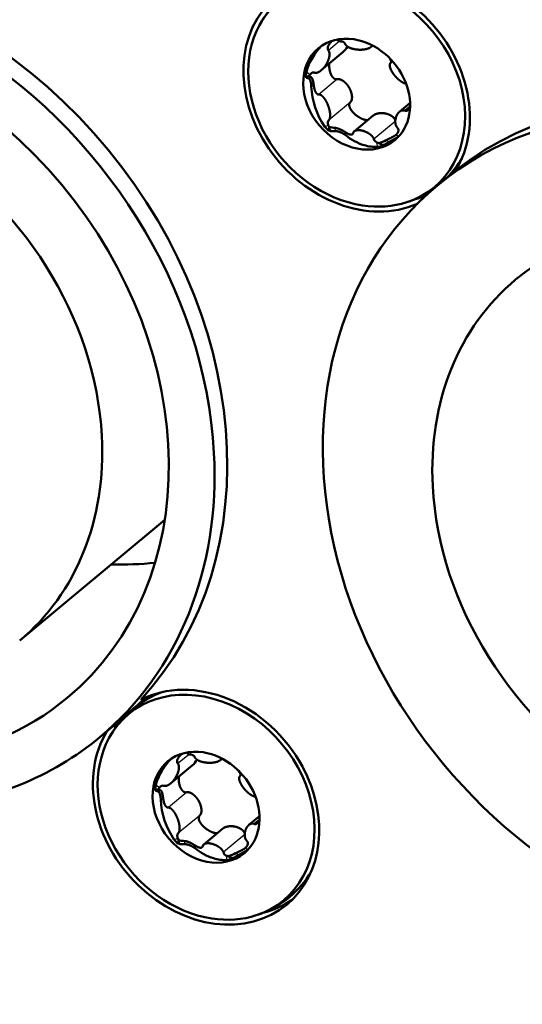
# Model space of a CAD drawing. Extents: x 0 to 210, y 0 to 297.
# Drawn here: x 70 to 83, y 106 to 131 of the extents above; entities that cross this region are included whole.
import ezdxf

# ---------------------------------------------------------------- set-up
doc = ezdxf.new("R2010")
doc.units = 0
doc.layers.get('0').update_dxf_attribs({"lineweight": 13})

# ---------------------------------------------------------------- blocks, each defined once
blk = doc.blocks.new('BLOCK1364')
at = {"color": 7, "lineweight": 25, "ltscale": 0.008879}
for p, q in [((29.009, -17.933), (28.736, -18.16)), ((25.318, -35.416), (25.045, -35.643))]:
    blk.add_line(p, q, dxfattribs=at)
at = {"color": 7, "lineweight": 25, "ltscale": 0.000250895}
for p, q in [((28.822, -17.921), (28.83, -17.927)), ((25.132, -35.405), (25.14, -35.41))]:
    blk.add_line(p, q, dxfattribs=at)
at = {"color": 7, "lineweight": 50, "ltscale": 0.000583995}
for p, q in [((28.83, -17.927), (28.849, -17.912)), ((25.14, -35.41), (25.158, -35.396))]:
    blk.add_line(p, q, dxfattribs=at)
at = {"color": 7, "lineweight": 50, "ltscale": 0.00175}
for p, q in [((28.944, -17.89), (29, -17.932)), ((25.254, -35.373), (25.309, -35.416))]:
    blk.add_line(p, q, dxfattribs=at)
at = {"color": 7, "lineweight": 50, "ltscale": 0.001082}
for p, q in [((29, -17.932), (29.043, -17.936)), ((25.309, -35.416), (25.352, -35.419))]:
    blk.add_line(p, q, dxfattribs=at)
at = {"color": 7, "lineweight": 25, "ltscale": 0.001521}
for p, q in [((29.04, -17.875), (29.043, -17.936)), ((25.349, -35.359), (25.352, -35.419))]:
    blk.add_line(p, q, dxfattribs=at)
at = {"color": 7, "lineweight": 50, "ltscale": 0.000488343}
for p, q in [((29.14, -17.984), (29.148, -18.001)), ((25.449, -35.467), (25.458, -35.485))]:
    blk.add_line(p, q, dxfattribs=at)
at = {"color": 7, "lineweight": 50, "ltscale": 0.001321}
for p, q in [((29.82, -18.038), (29.779, -18.072)), ((26.13, -35.522), (26.089, -35.556))]:
    blk.add_line(p, q, dxfattribs=at)
at = {"color": 7, "lineweight": 50, "ltscale": 0.01737}
for p, q in [((29.092, -18.201), (28.558, -18.645)), ((25.402, -35.684), (24.868, -36.129))]:
    blk.add_line(p, q, dxfattribs=at)
at = {"color": 7, "lineweight": 50, "ltscale": 0.000508619}
for p, q in [((28.736, -18.16), (28.725, -18.143)), ((25.045, -35.643), (25.034, -35.626))]:
    blk.add_line(p, q, dxfattribs=at)
at = {"color": 7, "lineweight": 50, "ltscale": 0.001103}
for p, q in [((30.22, -18.331), (30.245, -18.367)), ((26.53, -35.814), (26.555, -35.851))]:
    blk.add_line(p, q, dxfattribs=at)
at = {"color": 7, "lineweight": 25, "ltscale": 0.000212826}
for p, q in [((30.253, -18.364), (30.245, -18.367)), ((26.563, -35.847), (26.555, -35.851))]:
    blk.add_line(p, q, dxfattribs=at)
at = {"color": 7, "lineweight": 50, "ltscale": 0.000386107}
for p, q in [((30.266, -18.455), (30.256, -18.467)), ((26.575, -35.939), (26.566, -35.951))]:
    blk.add_line(p, q, dxfattribs=at)
at = {"color": 7, "lineweight": 50, "ltscale": 0.001491}
for p, q in [((28.194, -18.828), (28.251, -18.846)), ((24.504, -36.311), (24.561, -36.33))]:
    blk.add_line(p, q, dxfattribs=at)
at = {"color": 7, "lineweight": 25, "ltscale": 0.002754}
for p, q in [((28.196, -18.682), (28.286, -18.747)), ((24.506, -36.166), (24.595, -36.23))]:
    blk.add_line(p, q, dxfattribs=at)
at = {"color": 7, "lineweight": 25, "ltscale": 0.001758}
for p, q in [((28.251, -18.846), (28.315, -18.817)), ((24.561, -36.33), (24.625, -36.301))]:
    blk.add_line(p, q, dxfattribs=at)
at = {"color": 7, "lineweight": 50, "ltscale": 0.000102259}
for p, q in [((28.261, -18.783), (28.264, -18.782)), ((24.57, -36.267), (24.574, -36.265))]:
    blk.add_line(p, q, dxfattribs=at)
at = {"color": 7, "lineweight": 50, "ltscale": 0.000487437}
for p, q in [((28.373, -18.697), (28.392, -18.702)), ((24.683, -36.181), (24.702, -36.185))]:
    blk.add_line(p, q, dxfattribs=at)
at = {"color": 7, "lineweight": 25, "ltscale": 0.001624}
for p, q in [((28.317, -19.04), (28.376, -19.013)), ((24.626, -36.524), (24.685, -36.497))]:
    blk.add_line(p, q, dxfattribs=at)
at = {"color": 7, "lineweight": 25, "ltscale": 0.014652}
for p, q in [((28.953, -18.863), (28.502, -19.238)), ((25.262, -36.347), (24.812, -36.722))]:
    blk.add_line(p, q, dxfattribs=at)
at = {"color": 7, "lineweight": 50, "ltscale": 0.00053032}
for p, q in [((28.953, -18.863), (28.931, -18.866)), ((25.262, -36.347), (25.241, -36.349))]:
    blk.add_line(p, q, dxfattribs=at)
at = {"color": 7, "lineweight": 50, "ltscale": 0.000422983}
for p, q in [((28.502, -19.238), (28.485, -19.237)), ((24.812, -36.722), (24.795, -36.721))]:
    blk.add_line(p, q, dxfattribs=at)
at = {"color": 7, "lineweight": 25, "ltscale": 0.017197}
for p, q in [((29.273, -19.428), (28.744, -19.868)), ((25.582, -36.912), (25.054, -37.352))]:
    blk.add_line(p, q, dxfattribs=at)
at = {"color": 7, "lineweight": 50, "ltscale": 0.000519564}
for p, q in [((29.259, -19.444), (29.273, -19.428)), ((25.569, -36.928), (25.582, -36.912))]:
    blk.add_line(p, q, dxfattribs=at)
at = {"color": 7, "lineweight": 50, "ltscale": 0.00846}
for p, q in [((30.737, -19.445), (30.477, -19.662)), ((27.047, -36.929), (26.787, -37.145))]:
    blk.add_line(p, q, dxfattribs=at)
at = {"color": 7, "lineweight": 25, "ltscale": 0.004209}
for p, q in [((30.738, -19.527), (30.608, -19.634)), ((27.047, -37.01), (26.918, -37.118))]:
    blk.add_line(p, q, dxfattribs=at)
at = {"color": 7, "lineweight": 50, "ltscale": 0.0014}
for p, q in [((30.738, -19.533), (30.706, -19.579)), ((27.047, -37.017), (27.016, -37.063))]:
    blk.add_line(p, q, dxfattribs=at)
at = {"color": 7, "lineweight": 50, "ltscale": 0.015104}
for p, q in [((29.834, -19.754), (29.369, -20.141)), ((26.143, -37.238), (25.679, -37.624))]:
    blk.add_line(p, q, dxfattribs=at)
at = {"color": 7, "lineweight": 50, "ltscale": 0.000453738}
for p, q in [((30.625, -19.64), (30.608, -19.634)), ((26.935, -37.124), (26.918, -37.118))]:
    blk.add_line(p, q, dxfattribs=at)
at = {"color": 7, "lineweight": 50, "ltscale": 0.000850282}
for p, q in [((30.706, -19.579), (30.691, -19.609)), ((27.016, -37.063), (27, -37.093))]:
    blk.add_line(p, q, dxfattribs=at)
at = {"color": 7, "lineweight": 25, "ltscale": 0.001251}
for p, q in [((30.731, -19.639), (30.691, -19.609)), ((27.041, -37.122), (27, -37.093))]:
    blk.add_line(p, q, dxfattribs=at)
at = {"color": 7, "lineweight": 50, "ltscale": 0.000101626}
for p, q in [((30.71, -19.578), (30.706, -19.579)), ((27.019, -37.061), (27.016, -37.063))]:
    blk.add_line(p, q, dxfattribs=at)
at = {"color": 7, "lineweight": 50, "ltscale": 0.000748938}
for p, q in [((30.736, -19.564), (30.71, -19.578)), ((27.046, -37.047), (27.019, -37.061))]:
    blk.add_line(p, q, dxfattribs=at)
at = {"color": 7, "lineweight": 25, "ltscale": 0.002305}
for p, q in [((28.647, -20.027), (28.731, -19.989)), ((24.957, -37.511), (25.041, -37.472))]:
    blk.add_line(p, q, dxfattribs=at)
at = {"color": 7, "lineweight": 50, "ltscale": 0.000444766}
for p, q in [((28.733, -19.882), (28.744, -19.868)), ((25.042, -37.366), (25.054, -37.352))]:
    blk.add_line(p, q, dxfattribs=at)
at = {"color": 7, "lineweight": 50, "ltscale": 0.000114452}
for p, q in [((28.75, -20.035), (28.75, -20.03)), ((25.06, -37.518), (25.06, -37.514))]:
    blk.add_line(p, q, dxfattribs=at)
at = {"color": 7, "lineweight": 25, "ltscale": 0.016959}
for p, q in [((30.373, -19.901), (29.852, -20.335)), ((26.683, -37.385), (26.162, -37.818))]:
    blk.add_line(p, q, dxfattribs=at)
at = {"color": 7, "lineweight": 50, "ltscale": 0.002872}
for p, q in [((28.792, -20.138), (28.907, -20.136)), ((25.102, -37.621), (25.217, -37.619))]:
    blk.add_line(p, q, dxfattribs=at)
at = {"color": 7, "lineweight": 25, "ltscale": 0.001962}
for p, q in [((28.907, -20.136), (28.903, -20.058)), ((25.217, -37.619), (25.213, -37.541))]:
    blk.add_line(p, q, dxfattribs=at)
at = {"color": 7, "lineweight": 25, "ltscale": 0.001813}
for p, q in [((29.157, -20.237), (29.154, -20.164)), ((25.467, -37.72), (25.463, -37.648))]:
    blk.add_line(p, q, dxfattribs=at)
at = {"color": 7, "lineweight": 50, "ltscale": 0.000431242}
for p, q in [((29.34, -20.196), (29.329, -20.21)), ((25.649, -37.68), (25.639, -37.693))]:
    blk.add_line(p, q, dxfattribs=at)
at = {"color": 7, "lineweight": 50, "ltscale": 0.000404975}
for p, q in [((29.345, -20.181), (29.34, -20.196)), ((25.655, -37.665), (25.649, -37.68))]:
    blk.add_line(p, q, dxfattribs=at)
at = {"color": 7, "lineweight": 50, "ltscale": 0.006641}
for p, q in [((30.218, -20.406), (30.449, -20.275)), ((26.528, -37.89), (26.759, -37.758))]:
    blk.add_line(p, q, dxfattribs=at)
at = {"color": 7, "lineweight": 25, "ltscale": 0.001941}
for p, q in [((30.449, -20.275), (30.386, -20.229)), ((26.759, -37.758), (26.696, -37.713))]:
    blk.add_line(p, q, dxfattribs=at)
at = {"color": 7, "lineweight": 50, "ltscale": 0.000504427}
for p, q in [((30.421, -20.046), (30.434, -20.061)), ((26.731, -37.529), (26.744, -37.545))]:
    blk.add_line(p, q, dxfattribs=at)
at = {"color": 7, "lineweight": 50, "ltscale": 0.000505471}
for p, q in [((29.859, -20.354), (29.852, -20.335)), ((26.168, -37.838), (26.162, -37.818))]:
    blk.add_line(p, q, dxfattribs=at)
at = {"color": 7, "lineweight": 25, "ltscale": 0.002573}
for p, q in [((29.939, -20.523), (29.933, -20.42)), ((26.249, -38.007), (26.243, -37.904))]:
    blk.add_line(p, q, dxfattribs=at)
at = {"color": 7, "lineweight": 50, "ltscale": 0.000122063}
for p, q in [((29.975, -20.432), (29.971, -20.429)), ((26.284, -37.915), (26.28, -37.912))]:
    blk.add_line(p, q, dxfattribs=at)
at = {"color": 7, "lineweight": 50, "ltscale": 0.003382}
for p, q in [((30.102, -20.475), (30.218, -20.406)), ((26.412, -37.958), (26.528, -37.89))]:
    blk.add_line(p, q, dxfattribs=at)
at = {"color": 7, "lineweight": 25, "ltscale": 0.0021}
for p, q in [((30.218, -20.406), (30.15, -20.357)), ((26.528, -37.89), (26.46, -37.84))]:
    blk.add_line(p, q, dxfattribs=at)
at = {"color": 7, "lineweight": 50, "ltscale": 0.01468}
blk.add_line((31.856, -21.094), (31.405, -21.47), dxfattribs=at)
at = {"color": 7, "lineweight": 50, "ltscale": 0.115645}
blk.add_line((24.723, -29.668), (21.168, -32.627), dxfattribs=at)
at = {"color": 7, "lineweight": 50, "ltscale": 0.02053}
blk.add_line((23.766, -34.466), (23.135, -34.991), dxfattribs=at)
at = {"color": 7, "lineweight": 50}
for centre, radius, start, end in [((29.196, -18.698), 2.444, 129.8287, 151.6703), ((29.585, -19.063), 1.44, 134.8688, 164.6495), ((29.04, -18.069), 0.132, 40.4176, 88.7702), ((28.807, -17.864), 0.441, 310.2218, 333.2476), ((29.724, -17.998), 0.0924, 306.7056, 343.3911), ((29.324, -18.525), 0.569, 175.4291, 183.1326), ((28.31, -18.936), 0.16, 108.0133, 137.0251), ((28.427, -18.856), 0.179, 142.2401, 155.3721), ((28.35, -18.711), 0.111, 219.5796, 251.811), ((28.422, -18.85), 0.171, 130.3389, 142.8018), ((28.369, -18.781), 0.0845, 87.3613, 133.3053), ((30.198, -18.959), 1.884, 182.4553, 214.5376), ((30.565, -19.749), 0.123, 69.407, 135.3672), ((30.639, -19.587), 0.0545, 255.8363, 310.4411), ((30.622, -19.568), 0.0806, 310.5915, 328.7937), ((28.897, -19.849), 0.307, 215.3733, 249.9736), ((28.893, -19.939), 0.169, 197.0148, 212.4354), ((28.925, -19.485), 0.573, 252.229, 267.8242), ((28.893, -20.038), 0.142, 178.4966, 224.6127), ((30.036, -19.158), 1.39, 230.8431, 252.1734), ((29.412, -20.194), 0.0683, 128.3455, 169.2329), ((29.892, -19.585), 0.939, 252.517, 272.8407), ((29.98, -20.291), 0.137, 207.3057, 250.0815), ((29.98, -20.303), 0.127, 248.3581, 265.7785), ((29.878, -20.028), 0.5, 276.9835, 296.5757), ((29.695, -19.487), 0.982, 286.3169, 297.6214), ((30.104, -20.262), 0.213, 232.7121, 269.399), ((29.895, -19.55), 2.454, 315.373, 329.1327), ((29.9, -19.538), 2.46, 287.9324, 304.3808), ((25.505, -36.19), 2.451, 109.9062, 129.6831), ((20.33, -30.191), 5.48, 312.4976, 315.6873), ((25.506, -36.181), 2.444, 129.8287, 151.6703), ((25.35, -35.552), 0.132, 40.4176, 88.7702), ((25.894, -36.547), 1.44, 134.8688, 164.6495), ((25.117, -35.348), 0.441, 310.2218, 333.2476), ((26.033, -35.482), 0.0924, 306.7056, 343.3911), ((25.634, -36.009), 0.569, 175.4291, 183.1326), ((24.731, -36.333), 0.171, 130.3389, 142.8018), ((24.679, -36.265), 0.0845, 87.3613, 133.3053), ((24.62, -36.419), 0.16, 108.0133, 137.0251), ((24.737, -36.34), 0.179, 142.2401, 155.3721), ((24.659, -36.195), 0.111, 219.5796, 251.811), ((26.508, -36.443), 1.884, 182.4553, 214.5376), ((26.875, -37.232), 0.123, 69.407, 135.3672), ((26.948, -37.071), 0.0545, 255.8363, 310.4411), ((26.931, -37.051), 0.0806, 310.5915, 328.7937), ((25.207, -37.333), 0.307, 215.3733, 249.9736), ((25.203, -37.423), 0.169, 197.0148, 212.4354), ((25.234, -36.968), 0.573, 252.229, 267.8242), ((25.203, -37.522), 0.142, 178.4966, 224.6127), ((25.722, -37.677), 0.0683, 128.3455, 169.2329), ((26.345, -36.642), 1.39, 230.8431, 252.1734), ((26.29, -37.775), 0.137, 207.3057, 250.0815), ((26.005, -36.97), 0.982, 286.3169, 297.6214), ((26.202, -37.069), 0.939, 252.517, 272.8407), ((26.29, -37.786), 0.127, 248.3581, 265.7785), ((26.188, -37.511), 0.5, 276.9835, 296.5757), ((26.414, -37.745), 0.213, 232.7121, 269.399), ((26.217, -37.043), 2.439, 309.8176, 329.1642), ((26.217, -37.035), 2.445, 287.8735, 309.7103)]:
    blk.add_arc(centre, radius, start, end, dxfattribs=at)
for centre, major_axis, start_param, end_param in [((16.41, -26.276), (-7.037, 8.455), 3.247507, 6.263652), ((16.098, -26.536), (-7.037, 8.455), 3.970181, 6.283162), ((29.427, -19.229), (-1.983, 2.383), 3.409082, 6.283224), ((29.427, -19.229), (1.9, -2.283), 5.968063, 9.739903), ((29.427, -19.229), (-1.983, 2.383), 0.000038, 2.911558), ((16.098, -26.536), (-6.237, 7.494), 3.14157, 6.283162), ((29.427, -19.229), (1.9, -2.283), 3.456718, 5.540978), ((29.427, -19.229), (-0.937, 1.126), 5.540978, 6.283199), ((29.427, -19.229), (-0.937, 1.126), 0.000014, 3.141606), ((29.427, -19.229), (-0.937, 1.126), 3.141606, 5.540978), ((38.754, -29.665), (-7.037, 8.455), 3.247507, 6.263652), ((16.098, -26.536), (-5.07, 6.091), 3.970181, 6.283162), ((38.442, -29.925), (-7.037, 8.455), 3.970181, 6.283162), ((38.442, -29.925), (-7.037, 8.455), 6.283162, 9.424755), ((38.442, -29.925), (-5.118, 6.149), 3.14157, 6.283162), ((29.695, -19.006), (-1.983, 2.383), 2.76243, 2.883924), ((29.427, -19.229), (1.9, -2.283), 5.540978, 5.968063), ((38.442, -29.925), (-5.118, 6.149), 6.283162, 7.111774), ((16.098, -26.536), (-5.07, 6.091), 3.14157, 3.970181), ((16.098, -26.536), (-7.037, 8.455), 3.14157, 3.970181), ((38.442, -29.925), (-5.118, 6.149), 0.828589, 3.14157), ((21.896, -21.71), (-6.237, 7.494), 2.519778, 2.646765), ((25.737, -36.712), (1.9, -2.283), 5.968063, 9.739903), ((25.737, -36.712), (-1.983, 2.383), 4.470181, 6.102077), ((16.098, -26.536), (-6.237, 7.494), 2.658691, 3.14157), ((26.004, -36.49), (-1.983, 2.383), 0.267489, 0.33213), ((16.098, -26.536), (-7.037, 8.455), 2.628661, 3.14157), ((25.737, -36.712), (-1.983, 2.383), 0.267489, 3.141633), ((25.737, -36.712), (1.9, -2.283), 3.456718, 5.540978), ((25.737, -36.712), (-0.937, 1.126), 5.540978, 6.283199), ((25.737, -36.712), (-0.937, 1.126), 3.141606, 5.540978), ((25.737, -36.712), (-0.937, 1.126), 0.000014, 3.141606), ((25.737, -36.712), (-1.983, 2.383), 3.141633, 4.470181), ((26.004, -36.49), (-1.983, 2.383), 2.762535, 3.072183), ((25.737, -36.712), (1.9, -2.283), 5.540978, 5.968063)]:
    blk.add_ellipse(centre, major_axis=major_axis, ratio=0.814438, start_param=start_param, end_param=end_param, dxfattribs=at)
for points, knots in [([(28.725, -18.143), (28.719, -18.13), (28.716, -18.116), (28.716, -18.101), (28.72, -18.067), (28.734, -18.035), (28.745, -18.018), (28.767, -17.987), (28.792, -17.96), (28.805, -17.949), (28.817, -17.937), (28.83, -17.927)], [0, 0, 0, 0, 0, 0, 0.0990861, 0.0990861, 0.0990861, 0.2511043, 0.2511043, 0.2511043, 0.3798098, 0.3798098, 0.3798098, 0.3798098, 0.3798098, 0.3798098]), ([(29.148, -18.001), (29.154, -18.017), (29.164, -18.031), (29.177, -18.045), (29.228, -18.084), (29.289, -18.108), (29.334, -18.121), (29.433, -18.14), (29.533, -18.142), (29.585, -18.139), (29.652, -18.13), (29.714, -18.109), (29.727, -18.103), (29.745, -18.095), (29.763, -18.084), (29.768, -18.081), (29.774, -18.077), (29.779, -18.072)], [0, 0, 0, 0, 0, 0, 0.1247963, 0.1247963, 0.1247963, 0.4523963, 0.4523963, 0.4523963, 0.8433948, 0.8433948, 0.8433948, 0.9462783, 0.9462783, 0.9462783, 0.9977387, 0.9977387, 0.9977387, 0.9977387, 0.9977387, 0.9977387]), ([(28.558, -18.645), (28.576, -18.63), (28.594, -18.614), (28.61, -18.596), (28.659, -18.539), (28.699, -18.474), (28.722, -18.428), (28.746, -18.365), (28.759, -18.298), (28.761, -18.284), (28.763, -18.25), (28.761, -18.216), (28.757, -18.195), (28.748, -18.175), (28.736, -18.16)], [0.274326, 0.274326, 0.274326, 0.274326, 0.274326, 0.274326, 0.4523963, 0.4523963, 0.4523963, 0.8433948, 0.8433948, 0.8433948, 0.9462783, 0.9462783, 0.9462783, 1.0892928, 1.0892928, 1.0892928, 1.0892928, 1.0892928, 1.0892928]), ([(28.931, -18.866), (28.927, -18.865), (28.923, -18.865), (28.92, -18.865), (28.914, -18.864), (28.91, -18.863), (28.907, -18.862), (28.895, -18.858), (28.886, -18.853), (28.881, -18.85), (28.868, -18.842), (28.857, -18.832), (28.851, -18.826), (28.834, -18.808), (28.821, -18.79), (28.814, -18.777), (28.794, -18.738), (28.78, -18.699), (28.773, -18.676), (28.764, -18.636), (28.759, -18.595), (28.757, -18.582), (28.756, -18.569), (28.756, -18.556)], [0, 0, 0, 0, 0, 0, 0.451849, 0.451849, 0.451849, 0.903698, 0.903698, 0.903698, 3.001043, 3.001043, 3.001043, 5.70562, 5.70562, 5.70562, 11.016813, 11.016813, 11.016813, 21.638951, 21.638951, 21.638951, 26.668703, 26.668703, 26.668703, 26.668703, 26.668703, 26.668703]), ([(30.256, -18.467), (30.246, -18.477), (30.24, -18.489), (30.237, -18.503), (30.236, -18.554), (30.254, -18.607), (30.272, -18.645), (30.318, -18.725), (30.379, -18.8), (30.414, -18.837), (30.464, -18.884), (30.522, -18.923), (30.534, -18.931), (30.561, -18.946), (30.59, -18.959), (30.606, -18.964), (30.623, -18.968), (30.639, -18.969)], [0, 0, 0, 0, 0, 0, 0.124796, 0.124796, 0.124796, 0.452396, 0.452396, 0.452396, 0.843395, 0.843395, 0.843395, 0.946278, 0.946278, 0.946278, 1.064419, 1.064419, 1.064419, 1.064419, 1.064419, 1.064419]), ([(30.245, -18.367), (30.254, -18.381), (30.262, -18.395), (30.269, -18.411), (30.273, -18.429), (30.27, -18.446), (30.269, -18.449), (30.267, -18.452), (30.266, -18.455)], [0, 0, 0, 0, 0, 0, 0.1288433, 0.1288433, 0.1288433, 0.161147, 0.161147, 0.161147, 0.161147, 0.161147, 0.161147]), ([(28.196, -18.682), (28.19, -18.706), (28.185, -18.73), (28.183, -18.753), (28.183, -18.783), (28.188, -18.809), (28.189, -18.816), (28.192, -18.822), (28.194, -18.828)], [0, 0, 0, 0, 0, 0, 0.2239194, 0.2239194, 0.2239194, 0.311285, 0.311285, 0.311285, 0.311285, 0.311285, 0.311285]), ([(28.376, -19.013), (28.37, -18.968), (28.363, -18.925), (28.354, -18.888), (28.342, -18.847), (28.325, -18.824), (28.322, -18.821), (28.319, -18.819), (28.315, -18.817)], [0, 0, 0, 0, 0, 0, 0.3905434, 0.3905434, 0.3905434, 0.4751665, 0.4751665, 0.4751665, 0.4751665, 0.4751665, 0.4751665]), ([(28.392, -18.702), (28.408, -18.708), (28.425, -18.709), (28.443, -18.707), (28.478, -18.697), (28.51, -18.68), (28.527, -18.67), (28.543, -18.658), (28.558, -18.645)], [0, 0, 0, 0, 0, 0, 0.1247963, 0.1247963, 0.1247963, 0.274326, 0.274326, 0.274326, 0.274326, 0.274326, 0.274326]), ([(28.251, -18.846), (28.26, -18.849), (28.269, -18.855), (28.276, -18.866), (28.292, -18.894), (28.303, -18.932), (28.308, -18.958), (28.313, -18.989), (28.316, -19.022), (28.316, -19.028), (28.316, -19.034), (28.317, -19.04)], [0, 0, 0, 0, 0, 0, 0.1752841, 0.1752841, 0.1752841, 0.4090985, 0.4090985, 0.4090985, 0.4622892, 0.4622892, 0.4622892, 0.4622892, 0.4622892, 0.4622892]), ([(28.485, -19.237), (28.474, -19.234), (28.462, -19.229), (28.452, -19.22), (28.429, -19.194), (28.413, -19.163), (28.405, -19.143), (28.392, -19.105), (28.384, -19.067), (28.38, -19.049), (28.378, -19.031), (28.376, -19.013)], [0, 0, 0, 0, 0, 0, 0.0990928, 0.0990928, 0.0990928, 0.2511368, 0.2511368, 0.2511368, 0.3798076, 0.3798076, 0.3798076, 0.3798076, 0.3798076, 0.3798076]), ([(28.953, -18.863), (28.954, -18.863), (28.955, -18.862), (28.956, -18.862), (28.957, -18.862), (28.958, -18.862), (28.958, -18.862), (28.959, -18.862), (28.96, -18.862), (28.961, -18.861), (28.965, -18.861), (28.967, -18.861), (28.969, -18.861), (28.981, -18.86), (28.987, -18.861), (28.992, -18.861), (29.018, -18.865), (29.032, -18.871), (29.041, -18.874), (29.07, -18.888), (29.092, -18.902), (29.104, -18.91), (29.173, -18.964), (29.215, -19.021), (29.242, -19.061), (29.274, -19.122), (29.296, -19.193), (29.299, -19.205), (29.305, -19.228), (29.309, -19.253), (29.312, -19.269), (29.314, -19.292), (29.313, -19.317), (29.313, -19.327), (29.312, -19.342), (29.308, -19.36), (29.307, -19.364), (29.305, -19.374), (29.301, -19.384), (29.3, -19.388), (29.297, -19.396), (29.291, -19.406), (29.29, -19.407), (29.288, -19.41), (29.286, -19.414), (29.285, -19.415), (29.282, -19.418), (29.28, -19.421), (29.28, -19.421), (29.279, -19.422), (29.278, -19.423), (29.278, -19.423), (29.277, -19.425), (29.276, -19.425), (29.275, -19.426), (29.274, -19.427), (29.273, -19.428)], [0, 0, 0, 0, 0, 0, 0.011447, 0.011447, 0.011447, 0.022895, 0.022895, 0.022895, 0.045621, 0.045621, 0.045621, 0.181371, 0.181371, 0.181371, 0.963941, 0.963941, 0.963941, 4.409691, 4.409691, 4.409691, 10.036339, 10.036339, 10.036339, 37.185401, 37.185401, 37.185401, 42.466776, 42.466776, 42.466776, 47.48456, 47.48456, 47.48456, 51.005622, 51.005622, 51.005622, 52.253765, 52.253765, 52.253765, 53.499056, 53.499056, 53.499056, 53.721083, 53.721083, 53.721083, 53.887637, 53.887637, 53.887637, 53.915408, 53.915408, 53.915408, 53.943179, 53.943179, 53.943179, 53.9587, 53.9587, 53.9587, 53.9587, 53.9587, 53.9587]), ([(28.744, -19.868), (28.755, -19.858), (28.763, -19.844), (28.769, -19.828), (28.782, -19.767), (28.778, -19.702), (28.771, -19.656), (28.748, -19.557), (28.711, -19.462), (28.688, -19.414), (28.653, -19.354), (28.611, -19.303), (28.602, -19.292), (28.579, -19.269), (28.553, -19.25), (28.536, -19.241), (28.519, -19.236), (28.502, -19.238)], [0, 0, 0, 0, 0, 0, 0.124796, 0.124796, 0.124796, 0.452396, 0.452396, 0.452396, 0.843395, 0.843395, 0.843395, 0.946278, 0.946278, 0.946278, 1.089293, 1.089293, 1.089293, 1.089293, 1.089293, 1.089293]), ([(29.699, -19.866), (29.665, -19.868), (29.623, -19.861), (29.578, -19.845), (29.49, -19.803), (29.406, -19.743), (29.365, -19.707), (29.307, -19.645), (29.268, -19.582), (29.258, -19.559), (29.244, -19.517), (29.244, -19.481), (29.247, -19.466), (29.253, -19.454), (29.259, -19.444)], [0, 0, 0, 0, 0, 0, 0.427209, 0.427209, 0.427209, 0.883726, 0.883726, 0.883726, 1.170747, 1.170747, 1.170747, 1.42383, 1.42383, 1.42383, 1.42383, 1.42383, 1.42383]), ([(29.834, -19.754), (29.856, -19.736), (29.885, -19.719), (29.92, -19.707), (29.998, -19.691), (30.082, -19.693), (30.126, -19.699), (30.209, -19.72), (30.28, -19.758), (30.313, -19.781), (30.346, -19.814), (30.365, -19.847), (30.369, -19.855), (30.372, -19.862), (30.375, -19.869)], [0, 0, 0, 0, 0, 0, 0.363258, 0.363258, 0.363258, 0.746364, 0.746364, 0.746364, 1.11972, 1.11972, 1.11972, 1.231298, 1.231298, 1.231298, 1.231298, 1.231298, 1.231298]), ([(30.477, -19.662), (30.465, -19.672), (30.453, -19.684), (30.443, -19.696), (30.412, -19.739), (30.391, -19.788), (30.38, -19.823), (30.371, -19.873), (30.374, -19.927), (30.375, -19.939), (30.379, -19.967), (30.388, -19.996), (30.396, -20.014), (30.407, -20.031), (30.421, -20.046)], [0.274326, 0.274326, 0.274326, 0.274326, 0.274326, 0.274326, 0.4523963, 0.4523963, 0.4523963, 0.8433948, 0.8433948, 0.8433948, 0.9462783, 0.9462783, 0.9462783, 1.0892928, 1.0892928, 1.0892928, 1.0892928, 1.0892928, 1.0892928]), ([(29.154, -20.164), (29.118, -20.14), (29.077, -20.117), (29.034, -20.097), (28.981, -20.074), (28.931, -20.061), (28.922, -20.059), (28.912, -20.058), (28.903, -20.058)], [0, 0, 0, 0, 0, 0, 0.403618, 0.403618, 0.403618, 0.5014931, 0.5014931, 0.5014931, 0.5014931, 0.5014931, 0.5014931]), ([(28.907, -20.136), (28.926, -20.135), (28.945, -20.137), (28.966, -20.142), (29.008, -20.154), (29.05, -20.172), (29.072, -20.182), (29.102, -20.199), (29.131, -20.217), (29.14, -20.223), (29.149, -20.23), (29.157, -20.237)], [0, 0, 0, 0, 0, 0, 0.1936292, 0.1936292, 0.1936292, 0.3956067, 0.3956067, 0.3956067, 0.4963684, 0.4963684, 0.4963684, 0.4963684, 0.4963684, 0.4963684]), ([(29.329, -20.21), (29.324, -20.214), (29.318, -20.217), (29.312, -20.219), (29.292, -20.223), (29.269, -20.22), (29.253, -20.215), (29.223, -20.205), (29.194, -20.189), (29.18, -20.182), (29.167, -20.173), (29.154, -20.164)], [0.0343312, 0.0343312, 0.0343312, 0.0343312, 0.0343312, 0.0343312, 0.0990822, 0.0990822, 0.0990822, 0.2510851, 0.2510851, 0.2510851, 0.3798112, 0.3798112, 0.3798112, 0.3798112, 0.3798112, 0.3798112]), ([(29.852, -20.335), (29.848, -20.318), (29.84, -20.302), (29.829, -20.286), (29.79, -20.237), (29.744, -20.202), (29.709, -20.18), (29.633, -20.142), (29.557, -20.119), (29.517, -20.112), (29.466, -20.108), (29.419, -20.117), (29.409, -20.12), (29.395, -20.125), (29.382, -20.131), (29.378, -20.134), (29.373, -20.137), (29.37, -20.14)], [0, 0, 0, 0, 0, 0, 0.1247963, 0.1247963, 0.1247963, 0.4523963, 0.4523963, 0.4523963, 0.8433948, 0.8433948, 0.8433948, 0.9462783, 0.9462783, 0.9462783, 0.9977387, 0.9977387, 0.9977387, 0.9977387, 0.9977387, 0.9977387]), ([(30.386, -20.229), (30.374, -20.239), (30.36, -20.249), (30.343, -20.26), (30.306, -20.281), (30.266, -20.302), (30.244, -20.312), (30.212, -20.327), (30.181, -20.342), (30.17, -20.347), (30.16, -20.352), (30.15, -20.357)], [0, 0, 0, 0, 0, 0, 0.1912372, 0.1912372, 0.1912372, 0.3957022, 0.3957022, 0.3957022, 0.4993098, 0.4993098, 0.4993098, 0.4993098, 0.4993098, 0.4993098]), ([(30.434, -20.061), (30.445, -20.078), (30.453, -20.098), (30.456, -20.123), (30.445, -20.162), (30.419, -20.198), (30.409, -20.209), (30.398, -20.22), (30.386, -20.229)], [0, 0, 0, 0, 0, 0, 0.436535, 0.436535, 0.436535, 0.6282693, 0.6282693, 0.6282693, 0.6282693, 0.6282693, 0.6282693]), ([(25.034, -35.626), (25.028, -35.614), (25.025, -35.6), (25.025, -35.585), (25.03, -35.55), (25.044, -35.519), (25.055, -35.501), (25.077, -35.471), (25.102, -35.444), (25.114, -35.432), (25.127, -35.421), (25.14, -35.41)], [0, 0, 0, 0, 0, 0, 0.0990861, 0.0990861, 0.0990861, 0.2511043, 0.2511043, 0.2511043, 0.3798098, 0.3798098, 0.3798098, 0.3798098, 0.3798098, 0.3798098]), ([(25.458, -35.485), (25.464, -35.5), (25.474, -35.515), (25.487, -35.528), (25.537, -35.568), (25.598, -35.591), (25.644, -35.604), (25.743, -35.623), (25.842, -35.626), (25.894, -35.623), (25.962, -35.614), (26.024, -35.592), (26.037, -35.587), (26.055, -35.578), (26.072, -35.568), (26.078, -35.564), (26.083, -35.56), (26.089, -35.556)], [0, 0, 0, 0, 0, 0, 0.1247963, 0.1247963, 0.1247963, 0.4523963, 0.4523963, 0.4523963, 0.8433948, 0.8433948, 0.8433948, 0.9462783, 0.9462783, 0.9462783, 0.9977387, 0.9977387, 0.9977387, 0.9977387, 0.9977387, 0.9977387]), ([(24.868, -36.129), (24.886, -36.114), (24.903, -36.097), (24.919, -36.08), (24.968, -36.022), (25.009, -35.957), (25.031, -35.912), (25.056, -35.849), (25.068, -35.782), (25.07, -35.768), (25.073, -35.734), (25.071, -35.7), (25.067, -35.678), (25.058, -35.659), (25.045, -35.643)], [0.274326, 0.274326, 0.274326, 0.274326, 0.274326, 0.274326, 0.4523963, 0.4523963, 0.4523963, 0.8433948, 0.8433948, 0.8433948, 0.9462783, 0.9462783, 0.9462783, 1.0892928, 1.0892928, 1.0892928, 1.0892928, 1.0892928, 1.0892928]), ([(26.566, -35.951), (26.556, -35.96), (26.55, -35.973), (26.547, -35.987), (26.545, -36.037), (26.564, -36.091), (26.581, -36.129), (26.628, -36.208), (26.688, -36.283), (26.723, -36.321), (26.774, -36.368), (26.831, -36.407), (26.844, -36.414), (26.871, -36.43), (26.9, -36.442), (26.916, -36.448), (26.933, -36.452), (26.948, -36.452)], [0, 0, 0, 0, 0, 0, 0.124796, 0.124796, 0.124796, 0.452396, 0.452396, 0.452396, 0.843395, 0.843395, 0.843395, 0.946278, 0.946278, 0.946278, 1.064419, 1.064419, 1.064419, 1.064419, 1.064419, 1.064419]), ([(26.555, -35.851), (26.564, -35.864), (26.572, -35.879), (26.579, -35.894), (26.582, -35.913), (26.579, -35.929), (26.578, -35.933), (26.577, -35.936), (26.575, -35.939)], [0, 0, 0, 0, 0, 0, 0.1288433, 0.1288433, 0.1288433, 0.161147, 0.161147, 0.161147, 0.161147, 0.161147, 0.161147]), ([(24.506, -36.166), (24.499, -36.19), (24.495, -36.214), (24.492, -36.236), (24.492, -36.267), (24.497, -36.292), (24.499, -36.299), (24.501, -36.306), (24.504, -36.311)], [0, 0, 0, 0, 0, 0, 0.2239194, 0.2239194, 0.2239194, 0.311285, 0.311285, 0.311285, 0.311285, 0.311285, 0.311285]), ([(24.702, -36.185), (24.718, -36.191), (24.735, -36.193), (24.753, -36.19), (24.788, -36.181), (24.82, -36.164), (24.837, -36.153), (24.853, -36.141), (24.868, -36.129)], [0, 0, 0, 0, 0, 0, 0.1247963, 0.1247963, 0.1247963, 0.274326, 0.274326, 0.274326, 0.274326, 0.274326, 0.274326]), ([(25.241, -36.349), (25.236, -36.349), (25.233, -36.349), (25.23, -36.348), (25.224, -36.347), (25.219, -36.346), (25.217, -36.346), (25.205, -36.342), (25.196, -36.337), (25.19, -36.334), (25.177, -36.325), (25.166, -36.315), (25.161, -36.31), (25.144, -36.292), (25.131, -36.273), (25.123, -36.261), (25.103, -36.221), (25.09, -36.183), (25.083, -36.159), (25.074, -36.119), (25.068, -36.079), (25.067, -36.066), (25.066, -36.053), (25.065, -36.04)], [0, 0, 0, 0, 0, 0, 0.451849, 0.451849, 0.451849, 0.903698, 0.903698, 0.903698, 3.001043, 3.001043, 3.001043, 5.70562, 5.70562, 5.70562, 11.016813, 11.016813, 11.016813, 21.638951, 21.638951, 21.638951, 26.668703, 26.668703, 26.668703, 26.668703, 26.668703, 26.668703]), ([(24.561, -36.33), (24.57, -36.333), (24.578, -36.339), (24.586, -36.349), (24.601, -36.378), (24.612, -36.416), (24.618, -36.442), (24.623, -36.473), (24.625, -36.505), (24.626, -36.511), (24.626, -36.517), (24.626, -36.524)], [0, 0, 0, 0, 0, 0, 0.1752841, 0.1752841, 0.1752841, 0.4090985, 0.4090985, 0.4090985, 0.4622892, 0.4622892, 0.4622892, 0.4622892, 0.4622892, 0.4622892]), ([(24.685, -36.497), (24.68, -36.452), (24.673, -36.409), (24.664, -36.371), (24.652, -36.33), (24.635, -36.308), (24.632, -36.305), (24.628, -36.302), (24.625, -36.301)], [0, 0, 0, 0, 0, 0, 0.3905434, 0.3905434, 0.3905434, 0.4751665, 0.4751665, 0.4751665, 0.4751665, 0.4751665, 0.4751665]), ([(25.262, -36.347), (25.263, -36.346), (25.265, -36.346), (25.266, -36.346), (25.267, -36.346), (25.268, -36.346), (25.268, -36.345), (25.269, -36.345), (25.27, -36.345), (25.271, -36.345), (25.275, -36.344), (25.277, -36.344), (25.279, -36.344), (25.291, -36.344), (25.297, -36.344), (25.302, -36.345), (25.328, -36.349), (25.342, -36.355), (25.351, -36.358), (25.38, -36.371), (25.402, -36.385), (25.414, -36.394), (25.483, -36.448), (25.524, -36.505), (25.552, -36.545), (25.584, -36.605), (25.606, -36.676), (25.609, -36.688), (25.615, -36.712), (25.619, -36.736), (25.621, -36.752), (25.623, -36.776), (25.623, -36.801), (25.623, -36.811), (25.621, -36.826), (25.618, -36.844), (25.617, -36.847), (25.615, -36.857), (25.611, -36.868), (25.609, -36.872), (25.607, -36.879), (25.601, -36.889), (25.6, -36.891), (25.598, -36.894), (25.595, -36.897), (25.594, -36.899), (25.592, -36.902), (25.59, -36.904), (25.589, -36.905), (25.589, -36.905), (25.588, -36.906), (25.588, -36.907), (25.586, -36.908), (25.585, -36.909), (25.585, -36.91), (25.584, -36.911), (25.582, -36.912)], [0, 0, 0, 0, 0, 0, 0.011447, 0.011447, 0.011447, 0.022895, 0.022895, 0.022895, 0.045621, 0.045621, 0.045621, 0.181371, 0.181371, 0.181371, 0.963941, 0.963941, 0.963941, 4.409692, 4.409692, 4.409692, 10.036339, 10.036339, 10.036339, 37.185401, 37.185401, 37.185401, 42.466776, 42.466776, 42.466776, 47.48456, 47.48456, 47.48456, 51.005622, 51.005622, 51.005622, 52.253766, 52.253766, 52.253766, 53.499057, 53.499057, 53.499057, 53.721084, 53.721084, 53.721084, 53.887638, 53.887638, 53.887638, 53.915409, 53.915409, 53.915409, 53.943179, 53.943179, 53.943179, 53.958701, 53.958701, 53.958701, 53.958701, 53.958701, 53.958701]), ([(24.795, -36.721), (24.783, -36.718), (24.772, -36.712), (24.762, -36.703), (24.739, -36.678), (24.722, -36.647), (24.714, -36.626), (24.702, -36.589), (24.693, -36.55), (24.69, -36.532), (24.687, -36.514), (24.685, -36.497)], [0, 0, 0, 0, 0, 0, 0.0990928, 0.0990928, 0.0990928, 0.2511368, 0.2511368, 0.2511368, 0.3798076, 0.3798076, 0.3798076, 0.3798076, 0.3798076, 0.3798076]), ([(25.054, -37.352), (25.065, -37.342), (25.073, -37.328), (25.079, -37.311), (25.092, -37.251), (25.088, -37.186), (25.081, -37.139), (25.058, -37.04), (25.02, -36.946), (24.998, -36.898), (24.963, -36.838), (24.921, -36.786), (24.911, -36.776), (24.888, -36.753), (24.863, -36.734), (24.846, -36.725), (24.828, -36.72), (24.812, -36.722)], [0, 0, 0, 0, 0, 0, 0.124796, 0.124796, 0.124796, 0.452396, 0.452396, 0.452396, 0.843395, 0.843395, 0.843395, 0.946278, 0.946278, 0.946278, 1.089293, 1.089293, 1.089293, 1.089293, 1.089293, 1.089293]), ([(26.009, -37.35), (25.974, -37.351), (25.933, -37.345), (25.887, -37.328), (25.799, -37.287), (25.716, -37.226), (25.675, -37.191), (25.617, -37.129), (25.578, -37.065), (25.567, -37.042), (25.554, -37), (25.554, -36.964), (25.557, -36.95), (25.562, -36.938), (25.569, -36.928)], [0, 0, 0, 0, 0, 0, 0.427209, 0.427209, 0.427209, 0.883726, 0.883726, 0.883726, 1.170747, 1.170747, 1.170747, 1.42383, 1.42383, 1.42383, 1.42383, 1.42383, 1.42383]), ([(26.787, -37.145), (26.774, -37.156), (26.763, -37.167), (26.752, -37.18), (26.722, -37.222), (26.7, -37.272), (26.69, -37.307), (26.681, -37.357), (26.684, -37.411), (26.685, -37.422), (26.689, -37.45), (26.698, -37.48), (26.706, -37.498), (26.717, -37.515), (26.731, -37.529)], [0.274326, 0.274326, 0.274326, 0.274326, 0.274326, 0.274326, 0.4523963, 0.4523963, 0.4523963, 0.8433948, 0.8433948, 0.8433948, 0.9462783, 0.9462783, 0.9462783, 1.0892928, 1.0892928, 1.0892928, 1.0892928, 1.0892928, 1.0892928]), ([(26.143, -37.238), (26.165, -37.219), (26.195, -37.203), (26.229, -37.191), (26.308, -37.175), (26.392, -37.177), (26.436, -37.183), (26.518, -37.204), (26.59, -37.241), (26.623, -37.264), (26.655, -37.297), (26.675, -37.331), (26.679, -37.338), (26.682, -37.346), (26.684, -37.353)], [0, 0, 0, 0, 0, 0, 0.363258, 0.363258, 0.363258, 0.746364, 0.746364, 0.746364, 1.11972, 1.11972, 1.11972, 1.231298, 1.231298, 1.231298, 1.231298, 1.231298, 1.231298]), ([(25.463, -37.648), (25.428, -37.624), (25.387, -37.601), (25.344, -37.58), (25.291, -37.557), (25.241, -37.545), (25.231, -37.543), (25.222, -37.542), (25.213, -37.541)], [0, 0, 0, 0, 0, 0, 0.403618, 0.403618, 0.403618, 0.5014931, 0.5014931, 0.5014931, 0.5014931, 0.5014931, 0.5014931]), ([(25.217, -37.619), (25.235, -37.619), (25.255, -37.621), (25.276, -37.625), (25.318, -37.638), (25.36, -37.655), (25.381, -37.666), (25.412, -37.682), (25.441, -37.701), (25.45, -37.707), (25.459, -37.714), (25.467, -37.72)], [0, 0, 0, 0, 0, 0, 0.1936292, 0.1936292, 0.1936292, 0.3956067, 0.3956067, 0.3956067, 0.4963684, 0.4963684, 0.4963684, 0.4963684, 0.4963684, 0.4963684]), ([(25.639, -37.693), (25.634, -37.697), (25.628, -37.7), (25.622, -37.703), (25.601, -37.707), (25.579, -37.704), (25.562, -37.699), (25.533, -37.688), (25.503, -37.673), (25.49, -37.665), (25.476, -37.657), (25.463, -37.648)], [0.0343312, 0.0343312, 0.0343312, 0.0343312, 0.0343312, 0.0343312, 0.0990822, 0.0990822, 0.0990822, 0.2510851, 0.2510851, 0.2510851, 0.3798112, 0.3798112, 0.3798112, 0.3798112, 0.3798112, 0.3798112]), ([(26.162, -37.818), (26.157, -37.802), (26.149, -37.785), (26.139, -37.77), (26.1, -37.721), (26.053, -37.685), (26.018, -37.664), (25.943, -37.625), (25.866, -37.603), (25.827, -37.596), (25.776, -37.592), (25.728, -37.601), (25.719, -37.603), (25.705, -37.608), (25.692, -37.615), (25.687, -37.618), (25.683, -37.621), (25.679, -37.624)], [0, 0, 0, 0, 0, 0, 0.1247963, 0.1247963, 0.1247963, 0.4523963, 0.4523963, 0.4523963, 0.8433948, 0.8433948, 0.8433948, 0.9462783, 0.9462783, 0.9462783, 0.9977387, 0.9977387, 0.9977387, 0.9977387, 0.9977387, 0.9977387]), ([(26.744, -37.545), (26.755, -37.562), (26.763, -37.582), (26.765, -37.606), (26.755, -37.645), (26.728, -37.682), (26.719, -37.693), (26.708, -37.703), (26.696, -37.713)], [0, 0, 0, 0, 0, 0, 0.436535, 0.436535, 0.436535, 0.6282693, 0.6282693, 0.6282693, 0.6282693, 0.6282693, 0.6282693]), ([(26.696, -37.713), (26.684, -37.722), (26.67, -37.733), (26.653, -37.743), (26.616, -37.765), (26.576, -37.785), (26.554, -37.796), (26.522, -37.811), (26.491, -37.826), (26.48, -37.831), (26.47, -37.836), (26.46, -37.84)], [0, 0, 0, 0, 0, 0, 0.1912372, 0.1912372, 0.1912372, 0.3957022, 0.3957022, 0.3957022, 0.4993098, 0.4993098, 0.4993098, 0.4993098, 0.4993098, 0.4993098])]:
    blk.add_open_spline(points, degree=5, knots=knots, dxfattribs=at)
for points in [[(28.731, -19.989), (28.722, -19.96), (28.718, -19.933), (28.72, -19.911), (28.725, -19.895), (28.733, -19.882)], [(25.041, -37.472), (25.032, -37.444), (25.028, -37.417), (25.03, -37.395), (25.035, -37.378), (25.042, -37.366)]]:
    blk.add_open_spline(points, degree=5, dxfattribs=at)

msp = doc.modelspace()

# ---------------------------------------------------------------- block references
at = {"lineweight": 0}
msp.add_blockref('BLOCK1364', (49.179, 148.031), dxfattribs=at)

doc.saveas('drawing.dxf')
